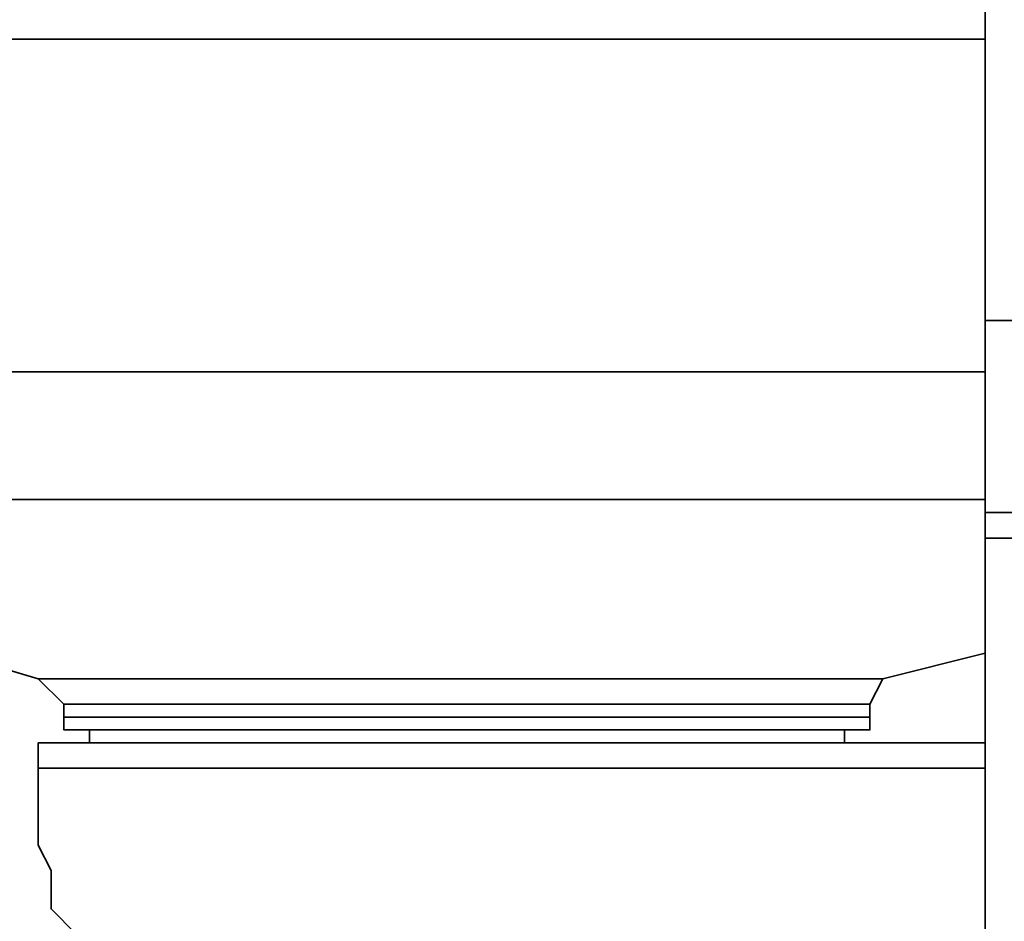
# Model space of a CAD drawing. Extents: x 66 to 838, y -49 to 651.
# Drawn here: x 473 to 487, y 185 to 198 of the extents above; entities that cross this region are included whole.
import ezdxf

# ---------------------------------------------------------------- set-up
doc = ezdxf.new("R2010")
doc.units = 0
doc.header["$MEASUREMENT"] = 0
doc.layers.add('Layer 1', color=7, linetype='Continuous', lineweight=0)

msp = doc.modelspace()

# ---------------------------------------------------------------- linework, layer by layer
at = {"layer": 'Layer 1', "color": 7, "lineweight": 35}
for points in [[(486.862, 204.203), (486.862, 204.203), (486.862, 193.941), (486.862, 193.941)], [(486.862, 193.941), (486.862, 193.941), (486.862, 204.203), (486.862, 204.203)], [(486.862, 193.941), (486.862, 193.941), (487.412, 193.941), (487.412, 193.941)], [(486.862, 193.941), (486.862, 193.941), (486.862, 193.941), (486.862, 193.941)], [(486.862, 191.742), (486.862, 191.742), (486.862, 191.742), (486.862, 191.742)], [(464.69, 191.376), (464.69, 191.376), (473.302, 188.81), (473.302, 188.81)], [(486.862, 191.193), (486.862, 191.193), (487.412, 191.193), (487.412, 191.193)], [(486.862, 190.826), (486.862, 190.826), (487.412, 190.826), (487.412, 190.826)], [(486.862, 190.826), (486.862, 190.826), (486.862, 177.633), (486.862, 177.633)], [(485.396, 188.81), (485.396, 188.81), (486.862, 189.177), (486.862, 189.177)], [(473.302, 188.81), (473.302, 188.81), (473.669, 188.444), (473.669, 188.444)], [(485.213, 188.444), (485.213, 188.444), (485.396, 188.81), (485.396, 188.81)], [(473.669, 188.444), (473.669, 188.444), (473.669, 188.261), (473.669, 188.261)], [(485.213, 188.261), (485.213, 188.261), (485.213, 188.444), (485.213, 188.444)], [(473.852, 188.078), (473.852, 188.078), (474.035, 188.078), (474.035, 188.078)], [(474.035, 188.078), (474.035, 188.078), (474.035, 187.894), (474.035, 187.894)], [(484.846, 188.078), (484.846, 188.078), (485.03, 188.078), (485.03, 188.078)], [(484.846, 187.894), (484.846, 187.894), (484.846, 188.078), (484.846, 188.078)], [(473.302, 187.894), (473.302, 187.894), (473.302, 187.894), (473.302, 187.894)], [(473.302, 187.894), (473.302, 187.894), (486.862, 187.894), (486.862, 187.894)], [(473.302, 187.894), (473.302, 187.894), (473.302, 187.894), (473.302, 187.894)], [(473.302, 187.894), (473.302, 187.894), (473.302, 187.894), (473.302, 187.894)], [(473.302, 187.528), (473.302, 187.528), (473.302, 186.978), (473.302, 186.978)], [(486.862, 187.528), (486.862, 187.528), (473.302, 187.528), (473.302, 187.528)]]:
    msp.add_open_spline(points, degree=3, dxfattribs=at)
for points, knots in [([(456.81, 197.973), (456.81, 197.973), (456.81, 197.973), (456.81, 197.973), (456.81, 197.973), (456.993, 197.973), (456.993, 197.973), (456.993, 197.973), (457.177, 197.973), (457.177, 197.973), (457.177, 197.973), (457.543, 197.973), (457.543, 197.973), (457.543, 197.973), (457.91, 197.973), (457.91, 197.973), (457.91, 197.973), (458.276, 197.973), (458.276, 197.973), (458.276, 197.973), (458.643, 197.973), (458.643, 197.973), (458.643, 197.973), (459.192, 197.973), (459.192, 197.973), (459.192, 197.973), (459.742, 197.973), (459.742, 197.973), (459.742, 197.973), (460.292, 197.973), (460.292, 197.973), (460.292, 197.973), (461.025, 197.973), (461.025, 197.973), (461.025, 197.973), (461.758, 197.973), (461.758, 197.973), (461.758, 197.973), (462.491, 197.973), (462.491, 197.973), (462.491, 197.973), (463.407, 197.973), (463.407, 197.973), (463.407, 197.973), (464.14, 197.973), (464.14, 197.973), (464.14, 197.973), (465.056, 197.973), (465.056, 197.973), (465.056, 197.973), (466.156, 197.973), (466.156, 197.973), (466.156, 197.973), (467.072, 197.973), (467.072, 197.973), (467.072, 197.973), (467.988, 197.973), (467.988, 197.973), (467.988, 197.973), (469.088, 197.973), (469.088, 197.973), (469.088, 197.973), (470.187, 197.973), (470.187, 197.973), (470.187, 197.973), (471.286, 197.973), (471.286, 197.973), (471.286, 197.973), (472.386, 197.973), (472.386, 197.973), (472.386, 197.973), (473.485, 197.973), (473.485, 197.973), (473.485, 197.973), (474.768, 197.973), (474.768, 197.973), (474.768, 197.973), (475.868, 197.973), (475.868, 197.973), (475.868, 197.973), (476.967, 197.973), (476.967, 197.973), (476.967, 197.973), (478.25, 197.973), (478.25, 197.973), (478.25, 197.973), (479.349, 197.973), (479.349, 197.973), (479.349, 197.973), (480.632, 197.973), (480.632, 197.973), (480.632, 197.973), (481.731, 197.973), (481.731, 197.973), (481.731, 197.973), (483.014, 197.973), (483.014, 197.973), (483.014, 197.973), (484.113, 197.973), (484.113, 197.973), (484.113, 197.973), (485.213, 197.973), (485.213, 197.973), (485.213, 197.973), (486.496, 197.973), (486.496, 197.973), (486.496, 197.973), (486.862, 197.973), (486.862, 197.973)], [0, 0, 0, 0, 1, 1, 1, 2, 2, 2, 3, 3, 3, 4, 4, 4, 5, 5, 5, 6, 6, 6, 7, 7, 7, 8, 8, 8, 9, 9, 9, 10, 10, 10, 11, 11, 11, 12, 12, 12, 13, 13, 13, 14, 14, 14, 15, 15, 15, 16, 16, 16, 17, 17, 17, 18, 18, 18, 19, 19, 19, 20, 20, 20, 21, 21, 21, 22, 22, 22, 23, 23, 23, 24, 24, 24, 25, 25, 25, 26, 26, 26, 27, 27, 27, 28, 28, 28, 29, 29, 29, 30, 30, 30, 31, 31, 31, 32, 32, 32, 33, 33, 33, 34, 34, 34, 35, 35, 35, 36, 36, 36, 36]), ([(486.862, 193.941), (486.862, 193.941), (486.862, 193.392), (486.862, 193.392), (486.862, 193.392), (486.862, 193.025), (486.862, 193.025), (486.862, 193.025), (486.862, 192.659), (486.862, 192.659), (486.862, 192.659), (486.862, 192.292), (486.862, 192.292), (486.862, 192.292), (486.862, 192.109), (486.862, 192.109), (486.862, 192.109), (486.862, 191.742), (486.862, 191.742), (486.862, 191.742), (486.862, 191.559), (486.862, 191.559), (486.862, 191.559), (486.862, 191.376), (486.862, 191.376), (486.862, 191.376), (486.862, 191.193), (486.862, 191.193)], [0, 0, 0, 0, 1, 1, 1, 2, 2, 2, 3, 3, 3, 4, 4, 4, 5, 5, 5, 6, 6, 6, 7, 7, 7, 8, 8, 8, 9, 9, 9, 9]), ([(486.862, 191.742), (486.862, 191.742), (486.862, 191.742), (486.862, 191.742), (486.862, 191.742), (486.862, 191.926), (486.862, 191.926), (486.862, 191.926), (486.862, 192.109), (486.862, 192.109), (486.862, 192.109), (486.862, 192.292), (486.862, 192.292), (486.862, 192.292), (486.862, 192.475), (486.862, 192.475), (486.862, 192.475), (486.862, 192.842), (486.862, 192.842), (486.862, 192.842), (486.862, 193.208), (486.862, 193.208), (486.862, 193.208), (486.862, 193.575), (486.862, 193.575), (486.862, 193.575), (486.862, 193.941), (486.862, 193.941)], [0, 0, 0, 0, 1, 1, 1, 2, 2, 2, 3, 3, 3, 4, 4, 4, 5, 5, 5, 6, 6, 6, 7, 7, 7, 8, 8, 8, 9, 9, 9, 9]), ([(486.862, 193.208), (486.862, 193.208), (486.129, 193.208), (486.129, 193.208), (486.129, 193.208), (485.213, 193.208), (485.213, 193.208), (485.213, 193.208), (484.113, 193.208), (484.113, 193.208), (484.113, 193.208), (483.197, 193.208), (483.197, 193.208), (483.197, 193.208), (482.098, 193.208), (482.098, 193.208), (482.098, 193.208), (480.998, 193.208), (480.998, 193.208), (480.998, 193.208), (480.082, 193.208), (480.082, 193.208), (480.082, 193.208), (478.983, 193.208), (478.983, 193.208), (478.983, 193.208), (477.883, 193.208), (477.883, 193.208), (477.883, 193.208), (476.784, 193.208), (476.784, 193.208), (476.784, 193.208), (475.868, 193.208), (475.868, 193.208), (475.868, 193.208), (474.768, 193.208), (474.768, 193.208), (474.768, 193.208), (473.669, 193.208), (473.669, 193.208), (473.669, 193.208), (472.752, 193.208), (472.752, 193.208), (472.752, 193.208), (471.836, 193.208), (471.836, 193.208), (471.836, 193.208), (470.737, 193.208), (470.737, 193.208), (470.737, 193.208), (469.82, 193.208), (469.82, 193.208), (469.82, 193.208), (469.088, 193.208), (469.088, 193.208), (469.088, 193.208), (468.171, 193.208), (468.171, 193.208), (468.171, 193.208), (467.255, 193.208), (467.255, 193.208), (467.255, 193.208), (466.522, 193.208), (466.522, 193.208), (466.522, 193.208), (465.789, 193.208), (465.789, 193.208), (465.789, 193.208), (465.056, 193.208), (465.056, 193.208), (465.056, 193.208), (464.506, 193.208), (464.506, 193.208), (464.506, 193.208), (463.957, 193.208), (463.957, 193.208), (463.957, 193.208), (463.407, 193.208), (463.407, 193.208), (463.407, 193.208), (462.857, 193.208), (462.857, 193.208), (462.857, 193.208), (462.491, 193.208), (462.491, 193.208), (462.491, 193.208), (461.941, 193.208), (461.941, 193.208), (461.941, 193.208), (461.758, 193.208), (461.758, 193.208), (461.758, 193.208), (461.391, 193.208), (461.391, 193.208), (461.391, 193.208), (461.208, 193.208), (461.208, 193.208), (461.208, 193.208), (461.025, 193.208), (461.025, 193.208)], [0, 0, 0, 0, 1, 1, 1, 2, 2, 2, 3, 3, 3, 4, 4, 4, 5, 5, 5, 6, 6, 6, 7, 7, 7, 8, 8, 8, 9, 9, 9, 10, 10, 10, 11, 11, 11, 12, 12, 12, 13, 13, 13, 14, 14, 14, 15, 15, 15, 16, 16, 16, 17, 17, 17, 18, 18, 18, 19, 19, 19, 20, 20, 20, 21, 21, 21, 22, 22, 22, 23, 23, 23, 24, 24, 24, 25, 25, 25, 26, 26, 26, 27, 27, 27, 28, 28, 28, 29, 29, 29, 30, 30, 30, 31, 31, 31, 32, 32, 32, 33, 33, 33, 33]), ([(486.862, 191.376), (486.862, 191.376), (486.129, 191.376), (486.129, 191.376), (486.129, 191.376), (485.396, 191.376), (485.396, 191.376), (485.396, 191.376), (484.48, 191.376), (484.48, 191.376), (484.48, 191.376), (483.564, 191.376), (483.564, 191.376), (483.564, 191.376), (482.647, 191.376), (482.647, 191.376), (482.647, 191.376), (481.731, 191.376), (481.731, 191.376), (481.731, 191.376), (480.815, 191.376), (480.815, 191.376), (480.815, 191.376), (479.899, 191.376), (479.899, 191.376), (479.899, 191.376), (478.983, 191.376), (478.983, 191.376), (478.983, 191.376), (477.883, 191.376), (477.883, 191.376), (477.883, 191.376), (476.967, 191.376), (476.967, 191.376), (476.967, 191.376), (476.051, 191.376), (476.051, 191.376), (476.051, 191.376), (475.135, 191.376), (475.135, 191.376), (475.135, 191.376), (474.218, 191.376), (474.218, 191.376), (474.218, 191.376), (473.302, 191.376), (473.302, 191.376), (473.302, 191.376), (472.569, 191.376), (472.569, 191.376), (472.569, 191.376), (471.653, 191.376), (471.653, 191.376), (471.653, 191.376), (470.92, 191.376), (470.92, 191.376), (470.92, 191.376), (470.187, 191.376), (470.187, 191.376), (470.187, 191.376), (469.454, 191.376), (469.454, 191.376), (469.454, 191.376), (468.721, 191.376), (468.721, 191.376), (468.721, 191.376), (468.171, 191.376), (468.171, 191.376), (468.171, 191.376), (467.622, 191.376), (467.622, 191.376), (467.622, 191.376), (467.072, 191.376), (467.072, 191.376), (467.072, 191.376), (466.522, 191.376), (466.522, 191.376), (466.522, 191.376), (466.156, 191.376), (466.156, 191.376), (466.156, 191.376), (465.606, 191.376), (465.606, 191.376), (465.606, 191.376), (465.423, 191.376), (465.423, 191.376), (465.423, 191.376), (465.056, 191.376), (465.056, 191.376), (465.056, 191.376), (464.873, 191.376), (464.873, 191.376), (464.873, 191.376), (464.69, 191.376), (464.69, 191.376)], [0, 0, 0, 0, 1, 1, 1, 2, 2, 2, 3, 3, 3, 4, 4, 4, 5, 5, 5, 6, 6, 6, 7, 7, 7, 8, 8, 8, 9, 9, 9, 10, 10, 10, 11, 11, 11, 12, 12, 12, 13, 13, 13, 14, 14, 14, 15, 15, 15, 16, 16, 16, 17, 17, 17, 18, 18, 18, 19, 19, 19, 20, 20, 20, 21, 21, 21, 22, 22, 22, 23, 23, 23, 24, 24, 24, 25, 25, 25, 26, 26, 26, 27, 27, 27, 28, 28, 28, 29, 29, 29, 30, 30, 30, 31, 31, 31, 31]), ([(486.862, 191.193), (486.862, 191.193), (486.862, 191.193), (486.862, 191.193), (486.862, 191.193), (486.862, 191.009), (486.862, 191.009), (486.862, 191.009), (486.862, 190.826), (486.862, 190.826)], [0, 0, 0, 0, 1, 1, 1, 2, 2, 2, 3, 3, 3, 3]), ([(485.396, 188.81), (485.396, 188.81), (485.396, 188.81), (485.396, 188.81), (485.396, 188.81), (485.213, 188.81), (485.213, 188.81), (485.213, 188.81), (485.03, 188.81), (485.03, 188.81), (485.03, 188.81), (484.663, 188.81), (484.663, 188.81), (484.663, 188.81), (484.297, 188.81), (484.297, 188.81), (484.297, 188.81), (483.93, 188.81), (483.93, 188.81), (483.93, 188.81), (483.564, 188.81), (483.564, 188.81), (483.564, 188.81), (483.014, 188.81), (483.014, 188.81), (483.014, 188.81), (482.647, 188.81), (482.647, 188.81), (482.647, 188.81), (482.098, 188.81), (482.098, 188.81), (482.098, 188.81), (481.548, 188.81), (481.548, 188.81), (481.548, 188.81), (480.815, 188.81), (480.815, 188.81), (480.815, 188.81), (480.265, 188.81), (480.265, 188.81), (480.265, 188.81), (479.716, 188.81), (479.716, 188.81), (479.716, 188.81), (478.983, 188.81), (478.983, 188.81), (478.983, 188.81), (478.433, 188.81), (478.433, 188.81), (478.433, 188.81), (477.883, 188.81), (477.883, 188.81), (477.883, 188.81), (477.333, 188.81), (477.333, 188.81), (477.333, 188.81), (476.784, 188.81), (476.784, 188.81), (476.784, 188.81), (476.234, 188.81), (476.234, 188.81), (476.234, 188.81), (475.684, 188.81), (475.684, 188.81), (475.684, 188.81), (475.135, 188.81), (475.135, 188.81), (475.135, 188.81), (474.768, 188.81), (474.768, 188.81), (474.768, 188.81), (474.402, 188.81), (474.402, 188.81), (474.402, 188.81), (474.035, 188.81), (474.035, 188.81), (474.035, 188.81), (473.852, 188.81), (473.852, 188.81), (473.852, 188.81), (473.669, 188.81), (473.669, 188.81), (473.669, 188.81), (473.485, 188.81), (473.485, 188.81), (473.485, 188.81), (473.302, 188.81), (473.302, 188.81)], [0, 0, 0, 0, 1, 1, 1, 2, 2, 2, 3, 3, 3, 4, 4, 4, 5, 5, 5, 6, 6, 6, 7, 7, 7, 8, 8, 8, 9, 9, 9, 10, 10, 10, 11, 11, 11, 12, 12, 12, 13, 13, 13, 14, 14, 14, 15, 15, 15, 16, 16, 16, 17, 17, 17, 18, 18, 18, 19, 19, 19, 20, 20, 20, 21, 21, 21, 22, 22, 22, 23, 23, 23, 24, 24, 24, 25, 25, 25, 26, 26, 26, 27, 27, 27, 28, 28, 28, 29, 29, 29, 29]), ([(479.349, 188.444), (479.349, 188.444), (478.799, 188.444), (478.799, 188.444), (478.799, 188.444), (478.25, 188.444), (478.25, 188.444), (478.25, 188.444), (477.7, 188.444), (477.7, 188.444), (477.7, 188.444), (477.15, 188.444), (477.15, 188.444), (477.15, 188.444), (476.6, 188.444), (476.6, 188.444), (476.6, 188.444), (476.051, 188.444), (476.051, 188.444), (476.051, 188.444), (475.501, 188.444), (475.501, 188.444), (475.501, 188.444), (475.135, 188.444), (475.135, 188.444), (475.135, 188.444), (474.768, 188.444), (474.768, 188.444), (474.768, 188.444), (474.402, 188.444), (474.402, 188.444), (474.402, 188.444), (474.218, 188.444), (474.218, 188.444), (474.218, 188.444), (474.035, 188.444), (474.035, 188.444), (474.035, 188.444), (473.852, 188.444), (473.852, 188.444), (473.852, 188.444), (473.669, 188.444), (473.669, 188.444)], [0, 0, 0, 0, 1, 1, 1, 2, 2, 2, 3, 3, 3, 4, 4, 4, 5, 5, 5, 6, 6, 6, 7, 7, 7, 8, 8, 8, 9, 9, 9, 10, 10, 10, 11, 11, 11, 12, 12, 12, 13, 13, 13, 14, 14, 14, 14]), ([(485.213, 188.444), (485.213, 188.444), (485.213, 188.444), (485.213, 188.444), (485.213, 188.444), (485.03, 188.444), (485.03, 188.444), (485.03, 188.444), (484.846, 188.444), (484.846, 188.444), (484.846, 188.444), (484.663, 188.444), (484.663, 188.444), (484.663, 188.444), (484.297, 188.444), (484.297, 188.444), (484.297, 188.444), (483.93, 188.444), (483.93, 188.444), (483.93, 188.444), (483.564, 188.444), (483.564, 188.444), (483.564, 188.444), (483.197, 188.444), (483.197, 188.444), (483.197, 188.444), (482.831, 188.444), (482.831, 188.444), (482.831, 188.444), (482.281, 188.444), (482.281, 188.444), (482.281, 188.444), (481.731, 188.444), (481.731, 188.444), (481.731, 188.444), (481.182, 188.444), (481.182, 188.444), (481.182, 188.444), (480.632, 188.444), (480.632, 188.444), (480.632, 188.444), (480.082, 188.444), (480.082, 188.444), (480.082, 188.444), (479.349, 188.444), (479.349, 188.444)], [0, 0, 0, 0, 1, 1, 1, 2, 2, 2, 3, 3, 3, 4, 4, 4, 5, 5, 5, 6, 6, 6, 7, 7, 7, 8, 8, 8, 9, 9, 9, 10, 10, 10, 11, 11, 11, 12, 12, 12, 13, 13, 13, 14, 14, 14, 15, 15, 15, 15]), ([(473.669, 188.261), (473.669, 188.261), (473.669, 188.261), (473.669, 188.261), (473.669, 188.261), (473.669, 188.078), (473.669, 188.078), (473.669, 188.078), (473.852, 188.078), (473.852, 188.078)], [0, 0, 0, 0, 1, 1, 1, 2, 2, 2, 3, 3, 3, 3]), ([(473.669, 188.261), (473.669, 188.261), (473.669, 188.261), (473.669, 188.261), (473.669, 188.261), (473.852, 188.261), (473.852, 188.261), (473.852, 188.261), (474.035, 188.261), (474.035, 188.261), (474.035, 188.261), (474.218, 188.261), (474.218, 188.261), (474.218, 188.261), (474.585, 188.261), (474.585, 188.261), (474.585, 188.261), (474.951, 188.261), (474.951, 188.261), (474.951, 188.261), (475.318, 188.261), (475.318, 188.261), (475.318, 188.261), (475.868, 188.261), (475.868, 188.261), (475.868, 188.261), (476.234, 188.261), (476.234, 188.261), (476.234, 188.261), (476.784, 188.261), (476.784, 188.261), (476.784, 188.261), (477.333, 188.261), (477.333, 188.261), (477.333, 188.261), (477.883, 188.261), (477.883, 188.261), (477.883, 188.261), (478.433, 188.261), (478.433, 188.261), (478.433, 188.261), (479.166, 188.261), (479.166, 188.261), (479.166, 188.261), (479.716, 188.261), (479.716, 188.261), (479.716, 188.261), (480.265, 188.261), (480.265, 188.261), (480.265, 188.261), (480.815, 188.261), (480.815, 188.261), (480.815, 188.261), (481.365, 188.261), (481.365, 188.261), (481.365, 188.261), (481.915, 188.261), (481.915, 188.261), (481.915, 188.261), (482.464, 188.261), (482.464, 188.261), (482.464, 188.261), (483.014, 188.261), (483.014, 188.261), (483.014, 188.261), (483.381, 188.261), (483.381, 188.261), (483.381, 188.261), (483.747, 188.261), (483.747, 188.261), (483.747, 188.261), (484.113, 188.261), (484.113, 188.261), (484.113, 188.261), (484.48, 188.261), (484.48, 188.261), (484.48, 188.261), (484.663, 188.261), (484.663, 188.261), (484.663, 188.261), (485.03, 188.261), (485.03, 188.261), (485.03, 188.261), (485.213, 188.261), (485.213, 188.261)], [0, 0, 0, 0, 1, 1, 1, 2, 2, 2, 3, 3, 3, 4, 4, 4, 5, 5, 5, 6, 6, 6, 7, 7, 7, 8, 8, 8, 9, 9, 9, 10, 10, 10, 11, 11, 11, 12, 12, 12, 13, 13, 13, 14, 14, 14, 15, 15, 15, 16, 16, 16, 17, 17, 17, 18, 18, 18, 19, 19, 19, 20, 20, 20, 21, 21, 21, 22, 22, 22, 23, 23, 23, 24, 24, 24, 25, 25, 25, 26, 26, 26, 27, 27, 27, 28, 28, 28, 28]), ([(485.03, 188.078), (485.03, 188.078), (485.03, 188.078), (485.03, 188.078), (485.03, 188.078), (485.213, 188.078), (485.213, 188.078), (485.213, 188.078), (485.213, 188.261), (485.213, 188.261)], [0, 0, 0, 0, 1, 1, 1, 2, 2, 2, 3, 3, 3, 3]), ([(479.349, 188.078), (479.349, 188.078), (478.799, 188.078), (478.799, 188.078), (478.799, 188.078), (478.25, 188.078), (478.25, 188.078), (478.25, 188.078), (477.7, 188.078), (477.7, 188.078), (477.7, 188.078), (477.15, 188.078), (477.15, 188.078), (477.15, 188.078), (476.6, 188.078), (476.6, 188.078), (476.6, 188.078), (476.051, 188.078), (476.051, 188.078), (476.051, 188.078), (475.684, 188.078), (475.684, 188.078), (475.684, 188.078), (475.135, 188.078), (475.135, 188.078), (475.135, 188.078), (474.768, 188.078), (474.768, 188.078), (474.768, 188.078), (474.585, 188.078), (474.585, 188.078), (474.585, 188.078), (474.218, 188.078), (474.218, 188.078), (474.218, 188.078), (474.035, 188.078), (474.035, 188.078), (474.035, 188.078), (473.852, 188.078), (473.852, 188.078)], [0, 0, 0, 0, 1, 1, 1, 2, 2, 2, 3, 3, 3, 4, 4, 4, 5, 5, 5, 6, 6, 6, 7, 7, 7, 8, 8, 8, 9, 9, 9, 10, 10, 10, 11, 11, 11, 12, 12, 12, 13, 13, 13, 13]), ([(485.03, 188.078), (485.03, 188.078), (485.03, 188.078), (485.03, 188.078), (485.03, 188.078), (484.846, 188.078), (484.846, 188.078), (484.846, 188.078), (484.663, 188.078), (484.663, 188.078), (484.663, 188.078), (484.48, 188.078), (484.48, 188.078), (484.48, 188.078), (484.297, 188.078), (484.297, 188.078), (484.297, 188.078), (483.93, 188.078), (483.93, 188.078), (483.93, 188.078), (483.564, 188.078), (483.564, 188.078), (483.564, 188.078), (483.197, 188.078), (483.197, 188.078), (483.197, 188.078), (482.647, 188.078), (482.647, 188.078), (482.647, 188.078), (482.281, 188.078), (482.281, 188.078), (482.281, 188.078), (481.731, 188.078), (481.731, 188.078), (481.731, 188.078), (481.182, 188.078), (481.182, 188.078), (481.182, 188.078), (480.632, 188.078), (480.632, 188.078), (480.632, 188.078), (479.899, 188.078), (479.899, 188.078), (479.899, 188.078), (479.349, 188.078), (479.349, 188.078)], [0, 0, 0, 0, 1, 1, 1, 2, 2, 2, 3, 3, 3, 4, 4, 4, 5, 5, 5, 6, 6, 6, 7, 7, 7, 8, 8, 8, 9, 9, 9, 10, 10, 10, 11, 11, 11, 12, 12, 12, 13, 13, 13, 14, 14, 14, 15, 15, 15, 15]), ([(473.302, 187.528), (473.302, 187.528), (473.302, 187.711), (473.302, 187.711), (473.302, 187.711), (473.302, 187.894), (473.302, 187.894)], [0, 0, 0, 0, 1, 1, 1, 2, 2, 2, 2]), ([(473.302, 186.978), (473.302, 186.978), (473.302, 186.428), (473.302, 186.428), (473.302, 186.428), (473.485, 186.062), (473.485, 186.062), (473.485, 186.062), (473.485, 185.512), (473.485, 185.512), (473.485, 185.512), (473.852, 185.146), (473.852, 185.146), (473.852, 185.146), (474.035, 184.779), (474.035, 184.779), (474.035, 184.779), (474.402, 184.413), (474.402, 184.413), (474.402, 184.413), (474.768, 184.046), (474.768, 184.046), (474.768, 184.046), (475.135, 183.863), (475.135, 183.863), (475.135, 183.863), (475.501, 183.68), (475.501, 183.68), (475.501, 183.68), (475.868, 183.496), (475.868, 183.496)], [0, 0, 0, 0, 1, 1, 1, 2, 2, 2, 3, 3, 3, 4, 4, 4, 5, 5, 5, 6, 6, 6, 7, 7, 7, 8, 8, 8, 9, 9, 9, 10, 10, 10, 10])]:
    msp.add_open_spline(points, degree=3, knots=knots, dxfattribs=at)

doc.saveas('drawing.dxf')
